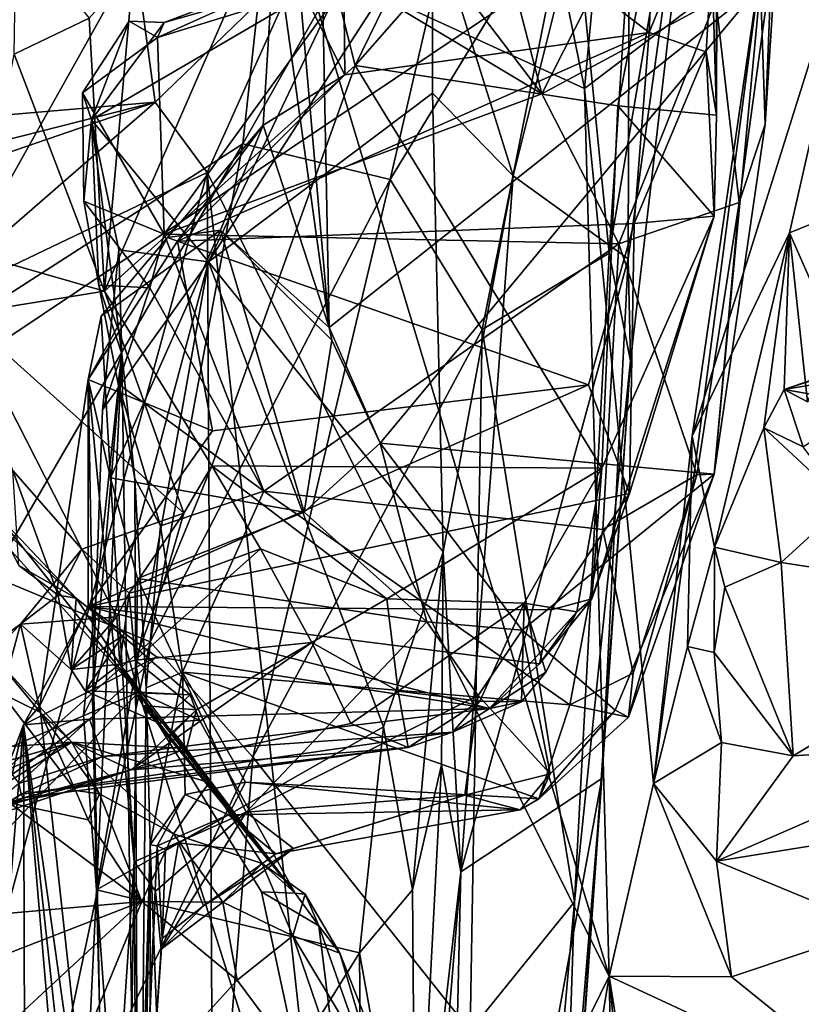
# Model space of a CAD drawing. Units: metres. Extents: x 24.25 to 29.78, y -1.35 to 4.65.
# Drawn here: x 28.46 to 28.68, y 2.6 to 2.88 of the extents above; entities that cross this region are included whole.
import ezdxf

# ---------------------------------------------------------------- set-up
doc = ezdxf.new("R2010")
doc.units = ezdxf.units.M

msp = doc.modelspace()

# ---------------------------------------------------------------- linework, layer by layer
at = {"layer": '1'}
for points in [[(26.66334, 2.24103, 3.45038), (27.9946, 4.34578, 3.43717), (29.40438, 3.4201, 3.42193)], [(27.45522, 2.11403, 3.44416), (26.66334, 2.24103, 3.45038), (29.40438, 3.4201, 3.42193)], [(29.40438, 3.4201, 3.42193), (29.41712, 2.67313, 3.42173), (27.45522, 2.11403, 3.44416)], [(28.31674, 3.21328, 5.22786), (28.32583, 2.83772, 5.22453), (28.49149, 2.92088, 5.2471)], [(28.5556, 3.17638, 5.23023), (28.54192, 2.89252, 5.24088), (28.6204, 2.85646, 5.19859)], [(28.5556, 3.17638, 5.23023), (28.6204, 2.85646, 5.19859), (28.64089, 3.07716, 5.17776)], [(28.6204, 2.85646, 5.19859), (28.67, 2.89425, 5.15621), (28.64089, 3.07716, 5.17776)], [(28.33614, 2.99836, 7.08105), (28.29314, 2.86226, 7.22017), (28.50878, 3.05609, 6.92932)], [(28.29314, 2.86226, 7.22017), (28.43245, 2.78148, 7.18851), (28.50878, 3.05609, 6.92932)], [(28.50878, 3.05609, 6.92932), (28.43245, 2.78148, 7.18851), (28.53944, 2.97276, 6.97155)], [(28.61696, 2.91453, 6.89397), (28.62725, 2.81059, 6.89573), (28.64107, 3.0243, 6.78568)], [(28.64107, 3.0243, 6.78568), (28.62725, 2.81059, 6.89573), (28.65731, 2.98741, 6.70236)], [(28.55644, 2.86292, 5.68179), (28.54099, 2.92481, 5.66979), (28.62435, 3.00202, 5.84992)], [(28.55644, 2.86292, 5.68179), (28.62435, 3.00202, 5.84992), (28.65359, 2.97334, 5.89515)], [(28.54922, 2.78982, 5.96769), (28.53578, 2.94472, 5.95984), (28.54519, 2.99843, 5.99629)], [(28.54922, 2.78982, 5.96769), (28.54519, 2.99843, 5.99629), (28.66941, 2.88534, 6.25225)], [(28.6384, 2.87213, 5.92132), (28.64351, 2.98913, 5.93697), (28.5528, 2.93783, 5.94587)], [(28.62725, 2.81059, 6.89573), (28.63325, 2.78058, 6.84065), (28.65731, 2.98741, 6.70236)], [(28.63325, 2.78058, 6.84065), (28.63258, 2.80899, 6.74901), (28.65731, 2.98741, 6.70236)], [(28.63258, 2.80899, 6.74901), (28.63306, 2.96234, 6.50116), (28.65731, 2.98741, 6.70236)], [(28.64351, 2.98913, 5.93697), (28.6384, 2.87213, 5.92132), (28.6574, 2.91911, 5.92045)], [(28.43245, 2.78148, 7.18851), (28.52516, 2.84102, 7.07483), (28.53944, 2.97276, 6.97155)], [(28.53944, 2.97276, 6.97155), (28.52516, 2.84102, 7.07483), (28.59857, 2.97094, 6.90037)], [(28.62969, 2.85169, 5.81026), (28.55644, 2.86292, 5.68179), (28.65359, 2.97334, 5.89515)], [(28.62969, 2.85169, 5.81026), (28.65359, 2.97334, 5.89515), (28.65722, 2.84905, 5.88763)], [(28.65722, 2.84905, 5.88763), (28.65359, 2.97334, 5.89515), (28.65712, 2.97067, 5.9226)], [(28.52516, 2.84102, 7.07483), (28.56623, 2.83111, 7.02916), (28.59857, 2.97094, 6.90037)], [(28.59857, 2.97094, 6.90037), (28.56623, 2.83111, 7.02916), (28.61696, 2.91453, 6.89397)], [(28.65712, 2.97067, 5.9226), (28.6574, 2.91911, 5.92045), (28.65722, 2.84905, 5.88763)], [(28.60053, 2.83213, 6.49293), (28.5779, 2.90462, 6.36848), (28.63306, 2.96234, 6.50116)], [(28.63258, 2.80899, 6.74901), (28.60053, 2.83213, 6.49293), (28.63306, 2.96234, 6.50116)], [(28.5341, 2.89905, 5.94523), (28.53578, 2.94472, 5.95984), (28.54922, 2.78982, 5.96769)], [(28.58582, 2.94252, 6.33455), (28.5806, 2.89174, 6.31819), (28.60852, 2.85501, 6.30288)], [(28.58582, 2.94252, 6.33455), (28.60852, 2.85501, 6.30288), (28.64507, 2.92718, 6.31043)], [(28.5341, 2.89905, 5.94523), (28.55362, 2.86029, 5.92151), (28.5528, 2.93783, 5.94587)], [(28.5528, 2.93783, 5.94587), (28.55362, 2.86029, 5.92151), (28.6384, 2.87213, 5.92132)], [(28.64507, 2.92718, 6.31043), (28.60852, 2.85501, 6.30288), (28.65701, 2.88107, 6.29378)], [(28.49471, 2.88997, 5.51192), (28.54099, 2.92481, 5.66979), (28.48663, 2.79996, 5.44035)], [(28.48663, 2.79996, 5.44035), (28.54099, 2.92481, 5.66979), (28.55644, 2.86292, 5.68179)], [(28.6504, 2.75957, 5.16635), (28.67752, 2.81627, 5.0029), (28.70184, 2.92356, 4.95653)], [(28.6504, 2.75957, 5.16635), (28.70184, 2.92356, 4.95653), (28.67, 2.89425, 5.15621)], [(28.67752, 2.81627, 5.0029), (28.68786, 2.82045, 4.93879), (28.70184, 2.92356, 4.95653)], [(28.32583, 2.83772, 5.22453), (28.50078, 2.85269, 5.24881), (28.49149, 2.92088, 5.2471)], [(28.49149, 2.92088, 5.2471), (28.50078, 2.85269, 5.24881), (28.54192, 2.89252, 5.24088)], [(28.6574, 2.91911, 5.92045), (28.6384, 2.87213, 5.92132), (28.6543, 2.86672, 5.91109)], [(28.6574, 2.91911, 5.92045), (28.6543, 2.86672, 5.91109), (28.65722, 2.84905, 5.88763)], [(28.56623, 2.83111, 7.02916), (28.5919, 2.78928, 6.99111), (28.61696, 2.91453, 6.89397)], [(28.61696, 2.91453, 6.89397), (28.5919, 2.78928, 6.99111), (28.62725, 2.81059, 6.89573)], [(28.51563, 2.80818, 6.38115), (28.5542, 2.88933, 6.3478), (28.5779, 2.90462, 6.36848)], [(28.51563, 2.80818, 6.38115), (28.5779, 2.90462, 6.36848), (28.57803, 2.85522, 6.40258)], [(28.57803, 2.85522, 6.40258), (28.5779, 2.90462, 6.36848), (28.60053, 2.83213, 6.49293)], [(28.46145, 2.86601, 5.41396), (28.46199, 2.90096, 5.47601), (28.48235, 2.87609, 5.47118)], [(28.5341, 2.89905, 5.94523), (28.53081, 2.84622, 5.92398), (28.55362, 2.86029, 5.92151)], [(28.53081, 2.84622, 5.92398), (28.5341, 2.89905, 5.94523), (28.54922, 2.78982, 5.96769)], [(28.6204, 2.85646, 5.19859), (28.6396, 2.66277, 5.18664), (28.67, 2.89425, 5.15621)], [(28.6396, 2.66277, 5.18664), (28.6504, 2.75957, 5.16635), (28.67, 2.89425, 5.15621)], [(28.50078, 2.85269, 5.24881), (28.51528, 2.83304, 5.25026), (28.54192, 2.89252, 5.24088)], [(28.50323, 2.87489, 6.32881), (28.50136, 2.87069, 6.31056), (28.54988, 2.89256, 6.33327)], [(28.54988, 2.89256, 6.33327), (28.50136, 2.87069, 6.31056), (28.55492, 2.88721, 6.31878)], [(28.5542, 2.88933, 6.3478), (28.50323, 2.87489, 6.32881), (28.54988, 2.89256, 6.33327)], [(28.54192, 2.89252, 5.24088), (28.51528, 2.83304, 5.25026), (28.62722, 2.60901, 5.19895)], [(28.6204, 2.85646, 5.19859), (28.54192, 2.89252, 5.24088), (28.62722, 2.60901, 5.19895)], [(28.5806, 2.89174, 6.31819), (28.55492, 2.88721, 6.31878), (28.60852, 2.85501, 6.30288)], [(28.65701, 2.88107, 6.29378), (28.66353, 2.82471, 6.26634), (28.67248, 2.89068, 6.27924)], [(28.66353, 2.82471, 6.26634), (28.67078, 2.84649, 6.25742), (28.67248, 2.89068, 6.27924)], [(28.67248, 2.89068, 6.27924), (28.67078, 2.84649, 6.25742), (28.67298, 2.88149, 6.25743)], [(28.48235, 2.87609, 5.47118), (28.49471, 2.88997, 5.51192), (28.48663, 2.79996, 5.44035)], [(28.48301, 2.84777, 6.33087), (28.50323, 2.87489, 6.32881), (28.5542, 2.88933, 6.3478)], [(28.48301, 2.84777, 6.33087), (28.5542, 2.88933, 6.3478), (28.51563, 2.80818, 6.38115)], [(28.50136, 2.87069, 6.31056), (28.5033, 2.81587, 6.28875), (28.55492, 2.88721, 6.31878)], [(28.55492, 2.88721, 6.31878), (28.5033, 2.81587, 6.28875), (28.60852, 2.85501, 6.30288)], [(28.54922, 2.78982, 5.96769), (28.66941, 2.88534, 6.25225), (28.56347, 2.75756, 5.98815)], [(28.6565, 2.749, 6.18038), (28.56347, 2.75756, 5.98815), (28.66941, 2.88534, 6.25225)], [(28.6565, 2.749, 6.18038), (28.66941, 2.88534, 6.25225), (28.67078, 2.84649, 6.25742)], [(28.67078, 2.84649, 6.25742), (28.66941, 2.88534, 6.25225), (28.67298, 2.88149, 6.25743)], [(28.60852, 2.85501, 6.30288), (28.62998, 2.81318, 6.28108), (28.65701, 2.88107, 6.29378)], [(28.65701, 2.88107, 6.29378), (28.62998, 2.81318, 6.28108), (28.66353, 2.82471, 6.26634)], [(28.46145, 2.86601, 5.41396), (28.48235, 2.87609, 5.47118), (28.48663, 2.79996, 5.44035)], [(28.49348, 2.87522, 6.31917), (28.48047, 2.85523, 6.31399), (28.50136, 2.87069, 6.31056)], [(28.48047, 2.85523, 6.31399), (28.49348, 2.87522, 6.31917), (28.48301, 2.84777, 6.33087)], [(28.48301, 2.84777, 6.33087), (28.49348, 2.87522, 6.31917), (28.50323, 2.87489, 6.32881)], [(28.50323, 2.87489, 6.32881), (28.49348, 2.87522, 6.31917), (28.50136, 2.87069, 6.31056)], [(28.55362, 2.86029, 5.92151), (28.50693, 2.8139, 5.89722), (28.6384, 2.87213, 5.92132)], [(28.6384, 2.87213, 5.92132), (28.50693, 2.8139, 5.89722), (28.63423, 2.81882, 5.89823)], [(28.6384, 2.87213, 5.92132), (28.63423, 2.81882, 5.89823), (28.6543, 2.86672, 5.91109)], [(28.48047, 2.85523, 6.31399), (28.5033, 2.81587, 6.28875), (28.50136, 2.87069, 6.31056)], [(28.45091, 2.81017, 5.40263), (28.46145, 2.86601, 5.41396), (28.48663, 2.79996, 5.44035)], [(28.6543, 2.86672, 5.91109), (28.63423, 2.81882, 5.89823), (28.65649, 2.82091, 5.8815)], [(28.6543, 2.86672, 5.91109), (28.65649, 2.82091, 5.8815), (28.65722, 2.84905, 5.88763)], [(28.51655, 2.75124, 5.47865), (28.48663, 2.79996, 5.44035), (28.55644, 2.86292, 5.68179)], [(28.51655, 2.75124, 5.47865), (28.55644, 2.86292, 5.68179), (28.62525, 2.75067, 5.74296)], [(28.62525, 2.75067, 5.74296), (28.55644, 2.86292, 5.68179), (28.62969, 2.85169, 5.81026)], [(28.53081, 2.84622, 5.92398), (28.50693, 2.8139, 5.89722), (28.55362, 2.86029, 5.92151)], [(28.48083, 2.82509, 6.30416), (28.48047, 2.85523, 6.31399), (28.48301, 2.84777, 6.33087)], [(28.48047, 2.85523, 6.31399), (28.48083, 2.82509, 6.30416), (28.5033, 2.81587, 6.28875)], [(28.60852, 2.85501, 6.30288), (28.5033, 2.81587, 6.28875), (28.62998, 2.81318, 6.28108)], [(28.58099, 2.72727, 6.48999), (28.51563, 2.80818, 6.38115), (28.57803, 2.85522, 6.40258)], [(28.58099, 2.72727, 6.48999), (28.57803, 2.85522, 6.40258), (28.60053, 2.83213, 6.49293)], [(28.6204, 2.85646, 5.19859), (28.62722, 2.60901, 5.19895), (28.6396, 2.66277, 5.18664)], [(28.50078, 2.85269, 5.24881), (28.32583, 2.83772, 5.22453), (28.37794, 2.82142, 5.23451)], [(28.50078, 2.85269, 5.24881), (28.37794, 2.82142, 5.23451), (28.40438, 2.81959, 5.23848)], [(28.40438, 2.81959, 5.23848), (28.4328, 2.7937, 5.24502), (28.50078, 2.85269, 5.24881)], [(28.50078, 2.85269, 5.24881), (28.4328, 2.7937, 5.24502), (28.51528, 2.83304, 5.25026)], [(28.62525, 2.75067, 5.74296), (28.62969, 2.85169, 5.81026), (28.65649, 2.82091, 5.8815)], [(28.65649, 2.82091, 5.8815), (28.62969, 2.85169, 5.81026), (28.65722, 2.84905, 5.88763)], [(28.48083, 2.82509, 6.30416), (28.48301, 2.84777, 6.33087), (28.48508, 2.80168, 6.30013)], [(28.48301, 2.84777, 6.33087), (28.49062, 2.8115, 6.36178), (28.49142, 2.78252, 6.33454)], [(28.49062, 2.8115, 6.36178), (28.48301, 2.84777, 6.33087), (28.51563, 2.80818, 6.38115)], [(28.49142, 2.78252, 6.33454), (28.48508, 2.80168, 6.30013), (28.48301, 2.84777, 6.33087)], [(28.66353, 2.82471, 6.26634), (28.6565, 2.749, 6.18038), (28.67078, 2.84649, 6.25742)], [(28.51891, 2.81702, 5.92292), (28.50422, 2.81493, 5.90172), (28.53081, 2.84622, 5.92398)], [(28.53081, 2.84622, 5.92398), (28.50422, 2.81493, 5.90172), (28.50693, 2.8139, 5.89722)], [(28.51891, 2.81702, 5.92292), (28.53081, 2.84622, 5.92398), (28.54922, 2.78982, 5.96769)], [(28.43245, 2.78148, 7.18851), (28.45515, 2.72064, 7.20282), (28.52516, 2.84102, 7.07483)], [(28.45515, 2.72064, 7.20282), (28.49935, 2.70224, 7.16807), (28.52516, 2.84102, 7.07483)], [(28.52516, 2.84102, 7.07483), (28.49935, 2.70224, 7.16807), (28.56623, 2.83111, 7.02916)], [(28.4328, 2.7937, 5.24502), (28.43397, 2.5338, 5.24494), (28.51528, 2.83304, 5.25026)], [(28.43397, 2.5338, 5.24494), (28.5165, 2.59729, 5.24939), (28.51528, 2.83304, 5.25026)], [(28.5165, 2.59729, 5.24939), (28.55565, 2.46291, 5.23908), (28.51528, 2.83304, 5.25026)], [(28.51528, 2.83304, 5.25026), (28.55565, 2.46291, 5.23908), (28.62722, 2.60901, 5.19895)], [(28.49935, 2.70224, 7.16807), (28.52797, 2.67009, 7.13482), (28.56623, 2.83111, 7.02916)], [(28.56623, 2.83111, 7.02916), (28.52797, 2.67009, 7.13482), (28.5919, 2.78928, 6.99111)], [(28.58099, 2.72727, 6.48999), (28.60053, 2.83213, 6.49293), (28.58596, 2.6381, 6.63855)], [(28.58596, 2.6381, 6.63855), (28.60053, 2.83213, 6.49293), (28.63258, 2.80899, 6.74901)], [(28.48083, 2.82509, 6.30416), (28.48508, 2.80168, 6.30013), (28.49925, 2.80091, 6.28233)], [(28.48083, 2.82509, 6.30416), (28.49925, 2.80091, 6.28233), (28.5033, 2.81587, 6.28875)], [(28.62998, 2.81318, 6.28108), (28.65165, 2.74882, 6.22838), (28.66353, 2.82471, 6.26634)], [(28.65165, 2.74882, 6.22838), (28.6565, 2.749, 6.18038), (28.66353, 2.82471, 6.26634)], [(28.63292, 2.74355, 5.82936), (28.62239, 2.71419, 5.75384), (28.65649, 2.82091, 5.8815)], [(28.62239, 2.71419, 5.75384), (28.62525, 2.75067, 5.74296), (28.65649, 2.82091, 5.8815)], [(28.63423, 2.81882, 5.89823), (28.63292, 2.74355, 5.82936), (28.65649, 2.82091, 5.8815)], [(28.68786, 2.82045, 4.93879), (28.67752, 2.81627, 5.0029), (28.69043, 2.78692, 4.96621)], [(28.48827, 2.74797, 5.92265), (28.48567, 2.79302, 5.90518), (28.51891, 2.81702, 5.92292)], [(28.48567, 2.79302, 5.90518), (28.50422, 2.81493, 5.90172), (28.51891, 2.81702, 5.92292)], [(28.48827, 2.74797, 5.92265), (28.51891, 2.81702, 5.92292), (28.54231, 2.73834, 5.96901)], [(28.50693, 2.8139, 5.89722), (28.62148, 2.77383, 5.86704), (28.63423, 2.81882, 5.89823)], [(28.51891, 2.81702, 5.92292), (28.54922, 2.78982, 5.96769), (28.54996, 2.7863, 5.96393)], [(28.54231, 2.73834, 5.96901), (28.51891, 2.81702, 5.92292), (28.54996, 2.7863, 5.96393)], [(28.63423, 2.81882, 5.89823), (28.62148, 2.77383, 5.86704), (28.63292, 2.74355, 5.82936)], [(28.6504, 2.75957, 5.16635), (28.65658, 2.72862, 5.09906), (28.67752, 2.81627, 5.0029)], [(28.67752, 2.81627, 5.0029), (28.65658, 2.72862, 5.09906), (28.67041, 2.76192, 5.04957)], [(28.67752, 2.81627, 5.0029), (28.67041, 2.76192, 5.04957), (28.67604, 2.77257, 5.02434)], [(28.67752, 2.81627, 5.0029), (28.67604, 2.77257, 5.02434), (28.68257, 2.76913, 4.99465)], [(28.67752, 2.81627, 5.0029), (28.68257, 2.76913, 4.99465), (28.69043, 2.78692, 4.96621)], [(28.48207, 2.77533, 5.88795), (28.50422, 2.81493, 5.90172), (28.48567, 2.79302, 5.90518)], [(28.50422, 2.81493, 5.90172), (28.48207, 2.77533, 5.88795), (28.50693, 2.8139, 5.89722)], [(28.50693, 2.8139, 5.89722), (28.48207, 2.77533, 5.88795), (28.5167, 2.76102, 5.85724)], [(28.49925, 2.80091, 6.28233), (28.53105, 2.74427, 6.24316), (28.5033, 2.81587, 6.28875)], [(28.5033, 2.81587, 6.28875), (28.53105, 2.74427, 6.24316), (28.62998, 2.81318, 6.28108)], [(28.50693, 2.8139, 5.89722), (28.5167, 2.76102, 5.85724), (28.62148, 2.77383, 5.86704)], [(28.49062, 2.8115, 6.36178), (28.48611, 2.76692, 6.38609), (28.49142, 2.78252, 6.33454)], [(28.51563, 2.80818, 6.38115), (28.48611, 2.76692, 6.38609), (28.49062, 2.8115, 6.36178)], [(28.62998, 2.81318, 6.28108), (28.53105, 2.74427, 6.24316), (28.62548, 2.73357, 6.22819)], [(28.62998, 2.81318, 6.28108), (28.62548, 2.73357, 6.22819), (28.65165, 2.74882, 6.22838)], [(28.44685, 2.7936, 5.38572), (28.45091, 2.81017, 5.40263), (28.48663, 2.79996, 5.44035)], [(28.51563, 2.80818, 6.38115), (28.48332, 2.6868, 6.43105), (28.48611, 2.76692, 6.38609)], [(28.48332, 2.6868, 6.43105), (28.51563, 2.80818, 6.38115), (28.48437, 2.63307, 6.45841)], [(28.48437, 2.63307, 6.45841), (28.51563, 2.80818, 6.38115), (28.56437, 2.67851, 6.49045)], [(28.56437, 2.67851, 6.49045), (28.51563, 2.80818, 6.38115), (28.58099, 2.72727, 6.48999)], [(28.62521, 2.66409, 6.84547), (28.58596, 2.6381, 6.63855), (28.63258, 2.80899, 6.74901)], [(28.5919, 2.78928, 6.99111), (28.6176, 2.62976, 6.93298), (28.62725, 2.81059, 6.89573)], [(28.62725, 2.81059, 6.89573), (28.6176, 2.62976, 6.93298), (28.63325, 2.78058, 6.84065)], [(28.62521, 2.66409, 6.84547), (28.63258, 2.80899, 6.74901), (28.63325, 2.78058, 6.84065)], [(28.44685, 2.7936, 5.38572), (28.48663, 2.79996, 5.44035), (28.5087, 2.73807, 5.45861)], [(28.48508, 2.80168, 6.30013), (28.49045, 2.77414, 6.2754), (28.49925, 2.80091, 6.28233)], [(28.49045, 2.77414, 6.2754), (28.48508, 2.80168, 6.30013), (28.49142, 2.78252, 6.33454)], [(28.5087, 2.73807, 5.45861), (28.48663, 2.79996, 5.44035), (28.51655, 2.75124, 5.47865)], [(28.49925, 2.80091, 6.28233), (28.49045, 2.77414, 6.2754), (28.53105, 2.74427, 6.24316)], [(28.46108, 2.74994, 5.40148), (28.44685, 2.7936, 5.38572), (28.48034, 2.72809, 5.43057)], [(28.48034, 2.72809, 5.43057), (28.44685, 2.7936, 5.38572), (28.5087, 2.73807, 5.45861)], [(28.48827, 2.74797, 5.92265), (28.48207, 2.77533, 5.88795), (28.48567, 2.79302, 5.90518)], [(28.5919, 2.78928, 6.99111), (28.52797, 2.67009, 7.13482), (28.58852, 2.5938, 7.00153)], [(28.56347, 2.75756, 5.98815), (28.54996, 2.7863, 5.96393), (28.54922, 2.78982, 5.96769)], [(28.5919, 2.78928, 6.99111), (28.58852, 2.5938, 7.00153), (28.6176, 2.62976, 6.93298)], [(28.54231, 2.73834, 5.96901), (28.54996, 2.7863, 5.96393), (28.56347, 2.75756, 5.98815)], [(28.67604, 2.77257, 5.02434), (28.69876, 2.76854, 5.00866), (28.7149, 2.7852, 4.98459)], [(28.67604, 2.77257, 5.02434), (28.7149, 2.7852, 4.98459), (28.71124, 2.78476, 4.96475)], [(28.71124, 2.78476, 4.96475), (28.70041, 2.77666, 4.97126), (28.67604, 2.77257, 5.02434)], [(28.48332, 2.6868, 6.43105), (28.48074, 2.68176, 6.42457), (28.49142, 2.78252, 6.33454)], [(28.49142, 2.78252, 6.33454), (28.48074, 2.68176, 6.42457), (28.48437, 2.63307, 6.45841)], [(28.48332, 2.6868, 6.43105), (28.49142, 2.78252, 6.33454), (28.48611, 2.76692, 6.38609)], [(28.49609, 2.47088, 6.39184), (28.49142, 2.78252, 6.33454), (28.48437, 2.63307, 6.45841)], [(28.49511, 2.74769, 6.26399), (28.49045, 2.77414, 6.2754), (28.49142, 2.78252, 6.33454)], [(28.49511, 2.74769, 6.26399), (28.49142, 2.78252, 6.33454), (28.49609, 2.47088, 6.39184)], [(28.6176, 2.62976, 6.93298), (28.61294, 2.4915, 6.88588), (28.63325, 2.78058, 6.84065)], [(28.63325, 2.78058, 6.84065), (28.61294, 2.4915, 6.88588), (28.62521, 2.66409, 6.84547)], [(28.40229, 2.64798, 5.27061), (28.41298, 2.78049, 5.30091), (28.49614, 2.68816, 5.3907)], [(28.41298, 2.78049, 5.30091), (28.45538, 2.73902, 5.35648), (28.49614, 2.68816, 5.3907)], [(28.46862, 2.6844, 5.79998), (28.48209, 2.71211, 5.80788), (28.48207, 2.77533, 5.88795)], [(28.46862, 2.6844, 5.79998), (28.48207, 2.77533, 5.88795), (28.48672, 2.51839, 5.88977)], [(28.48672, 2.51839, 5.88977), (28.48207, 2.77533, 5.88795), (28.49492, 2.64093, 5.99225)], [(28.49492, 2.64093, 5.99225), (28.48207, 2.77533, 5.88795), (28.48827, 2.74797, 5.92265)], [(28.48207, 2.77533, 5.88795), (28.48209, 2.71211, 5.80788), (28.5167, 2.76102, 5.85724)], [(28.70041, 2.77666, 4.97126), (28.68257, 2.76913, 4.99465), (28.67604, 2.77257, 5.02434)], [(28.5167, 2.76102, 5.85724), (28.48209, 2.71211, 5.80788), (28.62148, 2.77383, 5.86704)], [(28.62148, 2.77383, 5.86704), (28.48209, 2.71211, 5.80788), (28.63292, 2.74355, 5.82936)], [(28.49045, 2.77414, 6.2754), (28.49511, 2.74769, 6.26399), (28.50224, 2.73455, 6.24498)], [(28.49045, 2.77414, 6.2754), (28.50224, 2.73455, 6.24498), (28.53105, 2.74427, 6.24316)], [(28.67604, 2.77257, 5.02434), (28.67041, 2.76192, 5.04957), (28.68135, 2.75659, 5.02428)], [(28.67604, 2.77257, 5.02434), (28.68135, 2.75659, 5.02428), (28.69876, 2.76854, 5.00866)], [(28.67041, 2.76192, 5.04957), (28.65658, 2.72862, 5.09906), (28.67521, 2.72436, 5.07011)], [(28.67041, 2.76192, 5.04957), (28.67521, 2.72436, 5.07011), (28.69308, 2.74066, 5.04361)], [(28.68135, 2.75659, 5.02428), (28.67041, 2.76192, 5.04957), (28.69308, 2.74066, 5.04361)], [(28.6504, 2.75957, 5.16635), (28.6396, 2.66277, 5.18664), (28.64909, 2.70089, 5.16349)], [(28.6504, 2.75957, 5.16635), (28.64909, 2.70089, 5.16349), (28.65658, 2.72862, 5.09906)], [(28.54231, 2.73834, 5.96901), (28.56347, 2.75756, 5.98815), (28.57643, 2.70782, 6.00473)], [(28.57643, 2.70782, 6.00473), (28.56347, 2.75756, 5.98815), (28.60302, 2.70548, 6.04499)], [(28.60302, 2.70548, 6.04499), (28.56347, 2.75756, 5.98815), (28.6565, 2.749, 6.18038)], [(28.50294, 2.71823, 5.47211), (28.51655, 2.75124, 5.47865), (28.53007, 2.72814, 5.50045)], [(28.51655, 2.75124, 5.47865), (28.50294, 2.71823, 5.47211), (28.5087, 2.73807, 5.45861)], [(28.51655, 2.75124, 5.47865), (28.62525, 2.75067, 5.74296), (28.5653, 2.71417, 5.55034)], [(28.53007, 2.72814, 5.50045), (28.51655, 2.75124, 5.47865), (28.5653, 2.71417, 5.55034)], [(28.5653, 2.71417, 5.55034), (28.62525, 2.75067, 5.74296), (28.60359, 2.71303, 5.65865)], [(28.60359, 2.71303, 5.65865), (28.62525, 2.75067, 5.74296), (28.61827, 2.71057, 5.72102)], [(28.62239, 2.71419, 5.75384), (28.61827, 2.71057, 5.72102), (28.62525, 2.75067, 5.74296)], [(28.46273, 2.72353, 5.40099), (28.46108, 2.74994, 5.40148), (28.47374, 2.71521, 5.41716)], [(28.46108, 2.74994, 5.40148), (28.48034, 2.72809, 5.43057), (28.47374, 2.71521, 5.41716)], [(28.49492, 2.64093, 5.99225), (28.48827, 2.74797, 5.92265), (28.49586, 2.71984, 5.95005)], [(28.49586, 2.71984, 5.95005), (28.48827, 2.74797, 5.92265), (28.54231, 2.73834, 5.96901)], [(28.49511, 2.74769, 6.26399), (28.49609, 2.47088, 6.39184), (28.49825, 2.68944, 6.20687)], [(28.50224, 2.73455, 6.24498), (28.49511, 2.74769, 6.26399), (28.49825, 2.68944, 6.20687)], [(28.62895, 2.68317, 6.10717), (28.60302, 2.70548, 6.04499), (28.6565, 2.749, 6.18038)], [(28.62548, 2.73357, 6.22819), (28.63391, 2.69346, 6.17243), (28.65165, 2.74882, 6.22838)], [(28.63262, 2.68119, 6.13173), (28.62895, 2.68317, 6.10717), (28.6565, 2.749, 6.18038)], [(28.65165, 2.74882, 6.22838), (28.63262, 2.68119, 6.13173), (28.6565, 2.749, 6.18038)], [(28.63391, 2.69346, 6.17243), (28.63262, 2.68119, 6.13173), (28.65165, 2.74882, 6.22838)], [(28.48209, 2.71211, 5.80788), (28.61106, 2.7111, 5.77851), (28.63292, 2.74355, 5.82936)], [(28.50224, 2.73455, 6.24498), (28.50835, 2.6938, 6.19365), (28.53105, 2.74427, 6.24316)], [(28.53105, 2.74427, 6.24316), (28.50835, 2.6938, 6.19365), (28.61629, 2.68465, 6.16979)], [(28.53105, 2.74427, 6.24316), (28.61629, 2.68465, 6.16979), (28.62548, 2.73357, 6.22819)], [(28.63292, 2.74355, 5.82936), (28.61106, 2.7111, 5.77851), (28.62239, 2.71419, 5.75384)], [(28.67521, 2.72436, 5.07011), (28.74924, 2.71291, 5.06386), (28.69308, 2.74066, 5.04361)], [(28.45538, 2.73902, 5.35648), (28.45659, 2.73509, 5.38007), (28.47872, 2.71444, 5.39574)], [(28.45538, 2.73902, 5.35648), (28.47872, 2.71444, 5.39574), (28.49614, 2.68816, 5.3907)], [(28.49349, 2.71582, 5.45559), (28.48034, 2.72809, 5.43057), (28.5087, 2.73807, 5.45861)], [(28.50294, 2.71823, 5.47211), (28.49349, 2.71582, 5.45559), (28.5087, 2.73807, 5.45861)], [(28.49586, 2.71984, 5.95005), (28.54231, 2.73834, 5.96901), (28.57643, 2.70782, 6.00473)], [(28.45659, 2.73509, 5.38007), (28.46273, 2.72353, 5.40099), (28.47872, 2.71444, 5.39574)], [(28.49825, 2.68944, 6.20687), (28.50835, 2.6938, 6.19365), (28.50224, 2.73455, 6.24498)], [(28.62548, 2.73357, 6.22819), (28.61629, 2.68465, 6.16979), (28.63391, 2.69346, 6.17243)], [(28.65658, 2.72862, 5.09906), (28.64909, 2.70089, 5.16349), (28.6565, 2.69924, 5.11068)], [(28.65954, 2.71748, 5.08747), (28.65658, 2.72862, 5.09906), (28.6565, 2.69924, 5.11068)], [(28.65658, 2.72862, 5.09906), (28.65954, 2.71748, 5.08747), (28.67521, 2.72436, 5.07011)], [(28.46322, 2.70718, 5.42961), (28.47374, 2.71521, 5.41716), (28.48034, 2.72809, 5.43057)], [(28.46322, 2.70718, 5.42961), (28.48034, 2.72809, 5.43057), (28.49006, 2.7092, 5.45332)], [(28.49006, 2.7092, 5.45332), (28.48034, 2.72809, 5.43057), (28.49349, 2.71582, 5.45559)], [(28.49518, 2.6971, 5.49255), (28.50294, 2.71823, 5.47211), (28.53007, 2.72814, 5.50045)], [(28.54444, 2.70205, 5.53079), (28.49518, 2.6971, 5.49255), (28.53007, 2.72814, 5.50045)], [(28.54444, 2.70205, 5.53079), (28.53007, 2.72814, 5.50045), (28.5653, 2.71417, 5.55034)], [(28.57243, 2.63311, 6.52145), (28.56437, 2.67851, 6.49045), (28.58099, 2.72727, 6.48999)], [(28.57243, 2.63311, 6.52145), (28.58099, 2.72727, 6.48999), (28.58053, 2.66794, 6.53137)], [(28.58053, 2.66794, 6.53137), (28.58099, 2.72727, 6.48999), (28.58596, 2.6381, 6.63855)], [(28.46273, 2.72353, 5.40099), (28.47374, 2.71521, 5.41716), (28.47872, 2.71444, 5.39574)], [(28.65954, 2.71748, 5.08747), (28.67851, 2.67042, 5.11954), (28.67521, 2.72436, 5.07011)], [(28.67521, 2.72436, 5.07011), (28.67851, 2.67042, 5.11954), (28.74924, 2.71291, 5.06386)], [(28.49935, 2.70224, 7.16807), (28.45515, 2.72064, 7.20282), (28.38453, 2.60046, 7.3094)], [(28.49518, 2.6971, 5.49255), (28.49349, 2.71582, 5.45559), (28.50294, 2.71823, 5.47211)], [(28.49492, 2.64093, 5.99225), (28.49586, 2.71984, 5.95005), (28.52614, 2.65477, 6.02489)], [(28.52614, 2.65477, 6.02489), (28.49586, 2.71984, 5.95005), (28.57643, 2.70782, 6.00473)], [(28.67851, 2.67042, 5.11954), (28.65954, 2.71748, 5.08747), (28.6565, 2.69924, 5.11068)], [(28.47374, 2.71521, 5.41716), (28.46322, 2.70718, 5.42961), (28.47733, 2.69451, 5.4264)], [(28.47374, 2.71521, 5.41716), (28.47733, 2.69451, 5.4264), (28.47872, 2.71444, 5.39574)], [(28.49089, 2.69595, 5.45147), (28.49006, 2.7092, 5.45332), (28.49349, 2.71582, 5.45559)], [(28.49089, 2.69595, 5.45147), (28.49349, 2.71582, 5.45559), (28.49518, 2.6971, 5.49255)], [(28.46862, 2.6844, 5.79998), (28.46402, 2.67904, 5.76025), (28.48209, 2.71211, 5.80788)], [(28.48209, 2.71211, 5.80788), (28.46402, 2.67904, 5.76025), (28.50116, 2.69808, 5.77295)], [(28.47872, 2.71444, 5.39574), (28.47733, 2.69451, 5.4264), (28.49162, 2.70394, 5.40728)], [(28.49614, 2.68816, 5.3907), (28.47872, 2.71444, 5.39574), (28.49162, 2.70394, 5.40728)], [(28.50116, 2.69808, 5.77295), (28.59395, 2.68367, 5.71483), (28.48209, 2.71211, 5.80788)], [(28.48209, 2.71211, 5.80788), (28.59395, 2.68367, 5.71483), (28.60783, 2.69608, 5.73024)], [(28.48209, 2.71211, 5.80788), (28.60783, 2.69608, 5.73024), (28.61106, 2.7111, 5.77851)], [(28.54444, 2.70205, 5.53079), (28.5653, 2.71417, 5.55034), (28.56844, 2.68844, 5.55486)], [(28.56844, 2.68844, 5.55486), (28.5653, 2.71417, 5.55034), (28.60359, 2.71303, 5.65865)], [(28.59124, 2.68565, 5.62647), (28.56844, 2.68844, 5.55486), (28.60359, 2.71303, 5.65865)], [(28.60283, 2.68548, 5.68975), (28.59124, 2.68565, 5.62647), (28.60359, 2.71303, 5.65865)], [(28.60283, 2.68548, 5.68975), (28.60359, 2.71303, 5.65865), (28.60963, 2.69372, 5.69559)], [(28.60963, 2.69372, 5.69559), (28.60359, 2.71303, 5.65865), (28.61827, 2.71057, 5.72102)], [(28.61106, 2.7111, 5.77851), (28.60783, 2.69608, 5.73024), (28.62239, 2.71419, 5.75384)], [(28.62239, 2.71419, 5.75384), (28.60783, 2.69608, 5.73024), (28.61827, 2.71057, 5.72102)], [(28.74924, 2.71291, 5.06386), (28.67851, 2.67042, 5.11954), (28.73245, 2.67392, 5.10041)], [(28.47733, 2.69451, 5.4264), (28.46322, 2.70718, 5.42961), (28.49006, 2.7092, 5.45332)], [(28.47733, 2.69451, 5.4264), (28.49006, 2.7092, 5.45332), (28.49089, 2.69595, 5.45147)], [(28.60783, 2.69608, 5.73024), (28.59395, 2.68367, 5.71483), (28.61827, 2.71057, 5.72102)], [(28.59395, 2.68367, 5.71483), (28.60963, 2.69372, 5.69559), (28.61827, 2.71057, 5.72102)], [(28.44099, 2.69122, 5.44533), (28.45801, 2.6878, 5.42941), (28.46322, 2.70718, 5.42961)], [(28.44099, 2.69122, 5.44533), (28.46322, 2.70718, 5.42961), (28.45513, 2.69887, 5.45907)], [(28.4688, 2.68249, 5.45618), (28.45513, 2.69887, 5.45907), (28.46322, 2.70718, 5.42961)], [(28.4688, 2.68249, 5.45618), (28.46322, 2.70718, 5.42961), (28.45801, 2.6878, 5.42941)], [(28.59078, 2.68729, 6.03711), (28.52614, 2.65477, 6.02489), (28.57643, 2.70782, 6.00473)], [(28.59078, 2.68729, 6.03711), (28.57643, 2.70782, 6.00473), (28.60302, 2.70548, 6.04499)], [(28.47733, 2.69451, 5.4264), (28.48122, 2.68854, 5.43429), (28.49162, 2.70394, 5.40728)], [(28.49162, 2.70394, 5.40728), (28.48122, 2.68854, 5.43429), (28.51051, 2.68742, 5.41971)], [(28.49614, 2.68816, 5.3907), (28.49162, 2.70394, 5.40728), (28.51051, 2.68742, 5.41971)], [(28.61078, 2.66546, 6.08313), (28.59078, 2.68729, 6.03711), (28.60302, 2.70548, 6.04499)], [(28.61078, 2.66546, 6.08313), (28.60302, 2.70548, 6.04499), (28.62895, 2.68317, 6.10717)], [(28.38453, 2.60046, 7.3094), (28.46473, 2.53857, 7.23609), (28.49935, 2.70224, 7.16807)], [(28.49935, 2.70224, 7.16807), (28.46473, 2.53857, 7.23609), (28.52797, 2.67009, 7.13482)], [(28.51228, 2.68329, 5.52026), (28.54444, 2.70205, 5.53079), (28.49409, 2.6665, 5.5346)], [(28.49409, 2.6665, 5.5346), (28.54444, 2.70205, 5.53079), (28.55526, 2.67942, 5.56119)], [(28.51228, 2.68329, 5.52026), (28.49518, 2.6971, 5.49255), (28.54444, 2.70205, 5.53079)], [(28.55526, 2.67942, 5.56119), (28.54444, 2.70205, 5.53079), (28.56844, 2.68844, 5.55486)], [(28.4775, 2.67421, 5.50019), (28.3988, 2.66869, 5.4666), (28.45513, 2.69887, 5.45907)], [(28.4688, 2.68249, 5.45618), (28.4775, 2.67421, 5.50019), (28.45513, 2.69887, 5.45907)], [(28.64909, 2.70089, 5.16349), (28.6396, 2.66277, 5.18664), (28.65854, 2.67417, 5.13236)], [(28.6565, 2.69924, 5.11068), (28.64909, 2.70089, 5.16349), (28.65854, 2.67417, 5.13236)], [(28.6565, 2.69924, 5.11068), (28.65854, 2.67417, 5.13236), (28.67851, 2.67042, 5.11954)], [(28.46402, 2.67904, 5.76025), (28.48242, 2.68067, 5.72709), (28.50116, 2.69808, 5.77295)], [(28.49089, 2.69595, 5.45147), (28.48122, 2.68854, 5.43429), (28.47733, 2.69451, 5.4264)], [(28.48122, 2.68854, 5.43429), (28.49089, 2.69595, 5.45147), (28.50184, 2.67958, 5.43654)], [(28.50116, 2.69808, 5.77295), (28.48242, 2.68067, 5.72709), (28.59395, 2.68367, 5.71483)], [(28.49089, 2.69595, 5.45147), (28.49518, 2.6971, 5.49255), (28.49728, 2.68451, 5.49492)], [(28.50184, 2.67958, 5.43654), (28.49089, 2.69595, 5.45147), (28.53978, 2.63214, 5.46764)], [(28.49089, 2.69595, 5.45147), (28.49728, 2.68451, 5.49492), (28.53978, 2.63214, 5.46764)], [(28.49728, 2.68451, 5.49492), (28.49518, 2.6971, 5.49255), (28.51228, 2.68329, 5.52026)], [(28.49825, 2.68944, 6.20687), (28.49935, 2.64563, 6.15935), (28.50835, 2.6938, 6.19365)], [(28.49935, 2.64563, 6.15935), (28.50911, 2.65968, 6.15322), (28.50835, 2.6938, 6.19365)], [(28.50835, 2.6938, 6.19365), (28.50911, 2.65968, 6.15322), (28.52589, 2.6631, 6.14688)], [(28.50835, 2.6938, 6.19365), (28.52589, 2.6631, 6.14688), (28.60771, 2.65849, 6.12393)], [(28.61629, 2.68465, 6.16979), (28.50835, 2.6938, 6.19365), (28.60771, 2.65849, 6.12393)], [(28.59395, 2.68367, 5.71483), (28.60283, 2.68548, 5.68975), (28.60963, 2.69372, 5.69559)], [(28.63391, 2.69346, 6.17243), (28.61629, 2.68465, 6.16979), (28.63262, 2.68119, 6.13173)], [(28.40756, 2.5956, 5.27255), (28.40229, 2.64798, 5.27061), (28.49614, 2.68816, 5.3907)], [(28.56552, 2.46894, 5.46365), (28.40756, 2.5956, 5.27255), (28.49614, 2.68816, 5.3907)], [(28.45801, 2.6878, 5.42941), (28.46018, 2.65731, 5.44682), (28.47855, 2.66082, 5.44669)], [(28.45801, 2.6878, 5.42941), (28.47855, 2.66082, 5.44669), (28.4688, 2.68249, 5.45618)], [(28.48122, 2.68854, 5.43429), (28.50184, 2.67958, 5.43654), (28.51051, 2.68742, 5.41971)], [(28.49825, 2.68944, 6.20687), (28.49609, 2.47088, 6.39184), (28.49935, 2.64563, 6.15935)], [(28.49614, 2.68816, 5.3907), (28.51051, 2.68742, 5.41971), (28.51306, 2.68038, 5.4178)], [(28.49614, 2.68816, 5.3907), (28.53038, 2.63255, 5.42971), (28.56552, 2.46894, 5.46365)], [(28.49614, 2.68816, 5.3907), (28.51306, 2.68038, 5.4178), (28.53978, 2.63214, 5.46764)], [(28.49614, 2.68816, 5.3907), (28.53978, 2.63214, 5.46764), (28.53038, 2.63255, 5.42971)], [(28.51051, 2.68742, 5.41971), (28.50184, 2.67958, 5.43654), (28.51306, 2.68038, 5.4178)], [(28.58703, 2.65944, 6.06001), (28.52614, 2.65477, 6.02489), (28.59078, 2.68729, 6.03711)], [(28.57125, 2.67276, 5.62704), (28.55526, 2.67942, 5.56119), (28.56844, 2.68844, 5.55486)], [(28.57125, 2.67276, 5.62704), (28.56844, 2.68844, 5.55486), (28.59124, 2.68565, 5.62647)], [(28.58703, 2.65944, 6.06001), (28.59078, 2.68729, 6.03711), (28.61078, 2.66546, 6.08313)], [(28.48437, 2.63307, 6.45841), (28.48074, 2.68176, 6.42457), (28.48332, 2.6868, 6.43105)], [(28.49728, 2.68451, 5.49492), (28.50598, 2.67693, 5.51091), (28.53978, 2.63214, 5.46764)], [(28.50598, 2.67693, 5.51091), (28.49728, 2.68451, 5.49492), (28.51228, 2.68329, 5.52026)], [(28.58359, 2.67703, 5.6836), (28.57125, 2.67276, 5.62704), (28.59124, 2.68565, 5.62647)], [(28.58359, 2.67703, 5.6836), (28.59124, 2.68565, 5.62647), (28.60283, 2.68548, 5.68975)], [(28.59395, 2.68367, 5.71483), (28.58359, 2.67703, 5.6836), (28.60283, 2.68548, 5.68975)], [(28.61629, 2.68465, 6.16979), (28.60771, 2.65849, 6.12393), (28.63262, 2.68119, 6.13173)], [(28.46402, 2.67904, 5.76025), (28.46862, 2.6844, 5.79998), (28.48672, 2.51839, 5.88977)], [(28.4688, 2.68249, 5.45618), (28.47855, 2.66082, 5.44669), (28.48522, 2.65989, 5.46988)], [(28.4688, 2.68249, 5.45618), (28.48522, 2.65989, 5.46988), (28.4775, 2.67421, 5.50019)], [(28.48242, 2.68067, 5.72709), (28.48612, 2.67027, 5.69824), (28.59395, 2.68367, 5.71483)], [(28.48612, 2.67027, 5.69824), (28.58359, 2.67703, 5.6836), (28.59395, 2.68367, 5.71483)], [(28.5095, 2.67249, 5.52498), (28.51228, 2.68329, 5.52026), (28.49409, 2.6665, 5.5346)], [(28.50598, 2.67693, 5.51091), (28.51228, 2.68329, 5.52026), (28.5095, 2.67249, 5.52498)], [(28.60771, 2.65849, 6.12393), (28.61078, 2.66546, 6.08313), (28.62895, 2.68317, 6.10717)], [(28.63262, 2.68119, 6.13173), (28.60771, 2.65849, 6.12393), (28.62895, 2.68317, 6.10717)], [(28.45193, 2.53156, 5.69937), (28.44987, 2.64145, 5.6992), (28.46402, 2.67904, 5.76025)], [(28.46402, 2.67904, 5.76025), (28.44987, 2.64145, 5.6992), (28.46091, 2.66526, 5.72464)], [(28.4646, 2.50483, 5.75166), (28.45193, 2.53156, 5.69937), (28.46402, 2.67904, 5.76025)], [(28.46402, 2.67904, 5.76025), (28.46091, 2.66526, 5.72464), (28.48242, 2.68067, 5.72709)], [(28.46091, 2.66526, 5.72464), (28.46277, 2.66277, 5.70559), (28.48242, 2.68067, 5.72709)], [(28.46277, 2.66277, 5.70559), (28.48612, 2.67027, 5.69824), (28.48242, 2.68067, 5.72709)], [(28.4646, 2.50483, 5.75166), (28.46402, 2.67904, 5.76025), (28.4788, 2.50605, 5.82638)], [(28.4788, 2.50605, 5.82638), (28.46402, 2.67904, 5.76025), (28.48149, 2.5182, 5.8636)], [(28.48149, 2.5182, 5.8636), (28.46402, 2.67904, 5.76025), (28.48672, 2.51839, 5.88977)], [(28.57125, 2.67276, 5.62704), (28.49409, 2.6665, 5.5346), (28.55526, 2.67942, 5.56119)], [(28.51306, 2.68038, 5.4178), (28.50184, 2.67958, 5.43654), (28.53978, 2.63214, 5.46764)], [(28.48612, 2.67027, 5.69824), (28.4634, 2.65976, 5.66987), (28.58359, 2.67703, 5.6836)], [(28.58359, 2.67703, 5.6836), (28.4634, 2.65976, 5.66987), (28.57125, 2.67276, 5.62704)], [(28.55768, 2.61553, 6.51064), (28.48437, 2.63307, 6.45841), (28.56437, 2.67851, 6.49045)], [(28.50598, 2.67693, 5.51091), (28.5095, 2.67249, 5.52498), (28.51584, 2.66298, 5.51874)], [(28.53978, 2.63214, 5.46764), (28.50598, 2.67693, 5.51091), (28.51584, 2.66298, 5.51874)], [(28.55768, 2.61553, 6.51064), (28.56437, 2.67851, 6.49045), (28.57243, 2.63311, 6.52145)], [(28.40986, 2.65456, 5.48819), (28.3988, 2.66869, 5.4666), (28.4775, 2.67421, 5.50019)], [(28.42962, 2.65384, 5.51292), (28.40986, 2.65456, 5.48819), (28.4775, 2.67421, 5.50019)], [(28.43184, 2.64572, 5.60465), (28.42962, 2.65384, 5.51292), (28.4775, 2.67421, 5.50019)], [(28.43184, 2.64572, 5.60465), (28.4775, 2.67421, 5.50019), (28.49409, 2.6665, 5.5346)], [(28.49409, 2.6665, 5.5346), (28.4775, 2.67421, 5.50019), (28.5095, 2.67249, 5.52498)], [(28.5059, 2.64873, 5.49265), (28.4775, 2.67421, 5.50019), (28.48522, 2.65989, 5.46988)], [(28.51584, 2.66298, 5.51874), (28.4775, 2.67421, 5.50019), (28.5059, 2.64873, 5.49265)], [(28.4775, 2.67421, 5.50019), (28.51584, 2.66298, 5.51874), (28.5095, 2.67249, 5.52498)], [(28.65854, 2.67417, 5.13236), (28.6396, 2.66277, 5.18664), (28.65722, 2.64105, 5.15311)], [(28.65854, 2.67417, 5.13236), (28.65722, 2.64105, 5.15311), (28.67851, 2.67042, 5.11954)], [(28.67851, 2.67042, 5.11954), (28.65722, 2.64105, 5.15311), (28.73245, 2.67392, 5.10041)], [(28.73245, 2.67392, 5.10041), (28.65722, 2.64105, 5.15311), (28.74, 2.65442, 5.10038)], [(27.45522, 2.11403, 3.44416), (29.41712, 2.67313, 3.42173), (29.44727, 2.44955, 3.42472)], [(28.4634, 2.65976, 5.66987), (28.46394, 2.65871, 5.64009), (28.57125, 2.67276, 5.62704)], [(28.46394, 2.65871, 5.64009), (28.49409, 2.6665, 5.5346), (28.57125, 2.67276, 5.62704)], [(28.46277, 2.66277, 5.70559), (28.4634, 2.65976, 5.66987), (28.48612, 2.67027, 5.69824)], [(28.46473, 2.53857, 7.23609), (28.51482, 2.50721, 7.16102), (28.52797, 2.67009, 7.13482)], [(28.52797, 2.67009, 7.13482), (28.51482, 2.50721, 7.16102), (28.58852, 2.5938, 7.00153)], [(28.44109, 2.65117, 5.63741), (28.43184, 2.64572, 5.60465), (28.49409, 2.6665, 5.5346)], [(28.44109, 2.65117, 5.63741), (28.49409, 2.6665, 5.5346), (28.46394, 2.65871, 5.64009)], [(28.57333, 2.52844, 6.54529), (28.57243, 2.63311, 6.52145), (28.58053, 2.66794, 6.53137)], [(28.57333, 2.52844, 6.54529), (28.58053, 2.66794, 6.53137), (28.58596, 2.6381, 6.63855)], [(28.6025, 2.65539, 6.09674), (28.58703, 2.65944, 6.06001), (28.61078, 2.66546, 6.08313)], [(28.60771, 2.65849, 6.12393), (28.6025, 2.65539, 6.09674), (28.61078, 2.66546, 6.08313)], [(28.46277, 2.66277, 5.70559), (28.44714, 2.64951, 5.67938), (28.4634, 2.65976, 5.66987)], [(28.53057, 2.64047, 5.51344), (28.51584, 2.66298, 5.51874), (28.5059, 2.64873, 5.49265)], [(28.50911, 2.65968, 6.15322), (28.5212, 2.65398, 6.12464), (28.52589, 2.6631, 6.14688)], [(28.51584, 2.66298, 5.51874), (28.53057, 2.64047, 5.51344), (28.53978, 2.63214, 5.46764)], [(28.52589, 2.6631, 6.14688), (28.5212, 2.65398, 6.12464), (28.6025, 2.65539, 6.09674)], [(28.52589, 2.6631, 6.14688), (28.6025, 2.65539, 6.09674), (28.60771, 2.65849, 6.12393)], [(28.58088, 2.42245, 6.73923), (28.62521, 2.66409, 6.84547), (28.60183, 2.37788, 6.88884)], [(28.58088, 2.42245, 6.73923), (28.58596, 2.6381, 6.63855), (28.62521, 2.66409, 6.84547)], [(28.60183, 2.37788, 6.88884), (28.62521, 2.66409, 6.84547), (28.61294, 2.4915, 6.88588)], [(28.6396, 2.66277, 5.18664), (28.62722, 2.60901, 5.19895), (28.66138, 2.60882, 5.16528)], [(28.65722, 2.64105, 5.15311), (28.6396, 2.66277, 5.18664), (28.66138, 2.60882, 5.16528)], [(28.4634, 2.65976, 5.66987), (28.44351, 2.64643, 5.65972), (28.46394, 2.65871, 5.64009)], [(28.44714, 2.64951, 5.67938), (28.44351, 2.64643, 5.65972), (28.4634, 2.65976, 5.66987)], [(28.47855, 2.66082, 5.44669), (28.46018, 2.65731, 5.44682), (28.48209, 2.65258, 5.45167)], [(28.48522, 2.65989, 5.46988), (28.47855, 2.66082, 5.44669), (28.48209, 2.65258, 5.45167)], [(28.48209, 2.65258, 5.45167), (28.49702, 2.62986, 5.46976), (28.48522, 2.65989, 5.46988)], [(28.5059, 2.64873, 5.49265), (28.48522, 2.65989, 5.46988), (28.49702, 2.62986, 5.46976)], [(28.46018, 2.65731, 5.44682), (28.43927, 2.6247, 5.46579), (28.49702, 2.62986, 5.46976)], [(28.44351, 2.64643, 5.65972), (28.44109, 2.65117, 5.63741), (28.46394, 2.65871, 5.64009)], [(28.46018, 2.65731, 5.44682), (28.49702, 2.62986, 5.46976), (28.48209, 2.65258, 5.45167)], [(28.49935, 2.64563, 6.15935), (28.50127, 2.64539, 6.13464), (28.50911, 2.65968, 6.15322)], [(28.50911, 2.65968, 6.15322), (28.50127, 2.64539, 6.13464), (28.5212, 2.65398, 6.12464)], [(28.53927, 2.64458, 6.05518), (28.52614, 2.65477, 6.02489), (28.58703, 2.65944, 6.06001)], [(28.53434, 2.64309, 6.07623), (28.53927, 2.64458, 6.05518), (28.58703, 2.65944, 6.06001)], [(28.53434, 2.64309, 6.07623), (28.58703, 2.65944, 6.06001), (28.6025, 2.65539, 6.09674)], [(28.50088, 2.63269, 6.01582), (28.49492, 2.64093, 5.99225), (28.52614, 2.65477, 6.02489)], [(28.50242, 2.61655, 6.04721), (28.50088, 2.63269, 6.01582), (28.52614, 2.65477, 6.02489)], [(28.50242, 2.61655, 6.04721), (28.52614, 2.65477, 6.02489), (28.53927, 2.64458, 6.05518)], [(28.5212, 2.65398, 6.12464), (28.53434, 2.64309, 6.07623), (28.6025, 2.65539, 6.09674)], [(28.65722, 2.64105, 5.15311), (28.70213, 2.62253, 5.13811), (28.74, 2.65442, 5.10038)], [(28.50127, 2.64539, 6.13464), (28.50364, 2.64427, 6.1124), (28.5212, 2.65398, 6.12464)], [(28.50364, 2.64427, 6.1124), (28.50726, 2.64622, 6.09849), (28.5212, 2.65398, 6.12464)], [(28.50726, 2.64622, 6.09849), (28.53434, 2.64309, 6.07623), (28.5212, 2.65398, 6.12464)], [(28.49702, 2.62986, 5.46976), (28.51959, 2.62965, 5.48782), (28.5059, 2.64873, 5.49265)], [(28.50364, 2.64427, 6.1124), (28.50271, 2.61952, 6.08967), (28.50726, 2.64622, 6.09849)], [(28.50726, 2.64622, 6.09849), (28.50271, 2.61952, 6.08967), (28.51418, 2.62859, 6.07209)], [(28.51959, 2.62965, 5.48782), (28.53057, 2.64047, 5.51344), (28.5059, 2.64873, 5.49265)], [(28.50726, 2.64622, 6.09849), (28.51418, 2.62859, 6.07209), (28.53434, 2.64309, 6.07623)], [(28.49562, 2.5181, 5.98661), (28.49935, 2.64563, 6.15935), (28.50603, 2.47048, 5.99853)], [(28.49562, 2.5181, 5.98661), (28.50127, 2.64539, 6.13464), (28.49935, 2.64563, 6.15935)], [(28.50127, 2.64539, 6.13464), (28.49562, 2.5181, 5.98661), (28.50271, 2.61952, 6.08967)], [(28.49935, 2.64563, 6.15935), (28.49609, 2.47088, 6.39184), (28.49944, 2.19924, 6.42978)], [(28.50603, 2.47048, 5.99853), (28.49935, 2.64563, 6.15935), (28.49944, 2.19924, 6.42978)], [(28.50364, 2.64427, 6.1124), (28.50127, 2.64539, 6.13464), (28.50271, 2.61952, 6.08967)], [(28.51418, 2.62859, 6.07209), (28.50242, 2.61655, 6.04721), (28.53927, 2.64458, 6.05518)], [(28.51418, 2.62859, 6.07209), (28.53927, 2.64458, 6.05518), (28.53434, 2.64309, 6.07623)], [(28.48672, 2.51839, 5.88977), (28.49492, 2.64093, 5.99225), (28.49312, 2.52245, 5.94549)], [(28.49312, 2.52245, 5.94549), (28.49492, 2.64093, 5.99225), (28.49562, 2.5181, 5.98661)], [(28.49562, 2.5181, 5.98661), (28.49492, 2.64093, 5.99225), (28.50088, 2.63269, 6.01582)], [(28.65722, 2.64105, 5.15311), (28.66138, 2.60882, 5.16528), (28.70213, 2.62253, 5.13811)], [(28.53912, 2.62025, 5.47901), (28.53057, 2.64047, 5.51344), (28.51959, 2.62965, 5.48782)], [(28.53912, 2.62025, 5.47901), (28.54251, 2.6319, 5.46805), (28.53057, 2.64047, 5.51344)], [(28.53057, 2.64047, 5.51344), (28.54251, 2.6319, 5.46805), (28.53978, 2.63214, 5.46764)], [(28.5738, 2.49014, 6.61414), (28.57333, 2.52844, 6.54529), (28.58596, 2.6381, 6.63855)], [(28.5738, 2.49014, 6.61414), (28.58596, 2.6381, 6.63855), (28.58088, 2.42245, 6.73923)], [(28.49609, 2.47088, 6.39184), (28.48437, 2.63307, 6.45841), (28.48048, 2.55244, 6.47541)], [(28.48772, 2.50295, 6.49499), (28.48048, 2.55244, 6.47541), (28.48437, 2.63307, 6.45841)], [(28.48772, 2.50295, 6.49499), (28.48437, 2.63307, 6.45841), (28.55768, 2.61553, 6.51064)], [(28.49562, 2.5181, 5.98661), (28.50088, 2.63269, 6.01582), (28.50242, 2.61655, 6.04721)], [(28.53038, 2.63255, 5.42971), (28.53978, 2.63214, 5.46764), (28.54639, 2.62309, 5.45553)], [(28.56552, 2.46894, 5.46365), (28.53038, 2.63255, 5.42971), (28.54639, 2.62309, 5.45553)], [(28.57333, 2.52844, 6.54529), (28.55768, 2.61553, 6.51064), (28.57243, 2.63311, 6.52145)], [(28.41465, 2.59786, 5.47722), (28.42381, 2.56211, 5.4949), (28.49702, 2.62986, 5.46976)], [(28.43927, 2.6247, 5.46579), (28.41465, 2.59786, 5.47722), (28.49702, 2.62986, 5.46976)], [(28.49702, 2.62986, 5.46976), (28.42381, 2.56211, 5.4949), (28.45868, 2.53664, 5.50418)], [(28.49702, 2.62986, 5.46976), (28.45868, 2.53664, 5.50418), (28.52364, 2.60786, 5.48596)], [(28.52364, 2.60786, 5.48596), (28.51959, 2.62965, 5.48782), (28.49702, 2.62986, 5.46976)], [(28.53912, 2.62025, 5.47901), (28.51959, 2.62965, 5.48782), (28.52364, 2.60786, 5.48596)], [(28.54251, 2.6319, 5.46805), (28.53912, 2.62025, 5.47901), (28.55222, 2.61541, 5.47665)], [(28.54639, 2.62309, 5.45553), (28.53978, 2.63214, 5.46764), (28.54251, 2.6319, 5.46805)], [(28.54639, 2.62309, 5.45553), (28.54251, 2.6319, 5.46805), (28.55222, 2.61541, 5.47665)], [(28.58852, 2.5938, 7.00153), (28.60971, 2.54127, 6.92699), (28.6176, 2.62976, 6.93298)], [(28.6176, 2.62976, 6.93298), (28.60971, 2.54127, 6.92699), (28.61294, 2.4915, 6.88588)], [(28.50271, 2.61952, 6.08967), (28.50242, 2.61655, 6.04721), (28.51418, 2.62859, 6.07209)], [(28.56552, 2.46894, 5.46365), (28.54639, 2.62309, 5.45553), (28.5698, 2.55641, 5.47691)], [(28.54639, 2.62309, 5.45553), (28.55222, 2.61541, 5.47665), (28.5698, 2.55641, 5.47691)], [(28.66138, 2.60882, 5.16528), (28.70716, 2.57184, 5.13737), (28.70213, 2.62253, 5.13811)], [(28.50271, 2.61952, 6.08967), (28.49562, 2.5181, 5.98661), (28.50242, 2.61655, 6.04721)], [(28.53912, 2.62025, 5.47901), (28.52364, 2.60786, 5.48596), (28.56015, 2.55874, 5.51129)], [(28.53912, 2.62025, 5.47901), (28.56015, 2.55874, 5.51129), (28.57151, 2.56629, 5.50522)], [(28.55222, 2.61541, 5.47665), (28.53912, 2.62025, 5.47901), (28.57151, 2.56629, 5.50522)], [(28.55866, 2.50491, 6.53317), (28.48772, 2.50295, 6.49499), (28.55768, 2.61553, 6.51064)], [(28.5698, 2.55641, 5.47691), (28.55222, 2.61541, 5.47665), (28.57151, 2.56629, 5.50522)], [(28.55866, 2.50491, 6.53317), (28.55768, 2.61553, 6.51064), (28.57333, 2.52844, 6.54529)], [(28.52364, 2.60786, 5.48596), (28.45868, 2.53664, 5.50418), (28.56015, 2.55874, 5.51129)], [(28.62722, 2.60901, 5.19895), (28.52912, 2.01315, 5.25418), (28.63643, 2.14932, 5.20256)], [(28.55565, 2.46291, 5.23908), (28.52912, 2.01315, 5.25418), (28.62722, 2.60901, 5.19895)], [(28.62722, 2.60901, 5.19895), (28.63643, 2.14932, 5.20256), (28.65866, 2.27839, 5.1792)], [(28.62722, 2.60901, 5.19895), (28.65866, 2.27839, 5.1792), (28.66683, 2.35692, 5.17258)], [(28.66138, 2.60882, 5.16528), (28.62722, 2.60901, 5.19895), (28.70716, 2.57184, 5.13737)], [(28.62722, 2.60901, 5.19895), (28.66683, 2.35692, 5.17258), (28.70716, 2.57184, 5.13737)]]:
    msp.add_3dface(points, dxfattribs=at)

doc.saveas('drawing.dxf')
